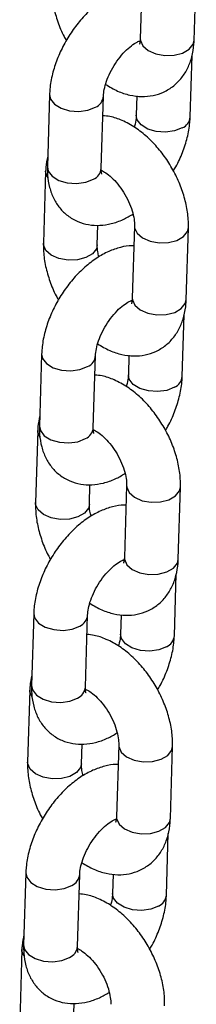
# Model space of a CAD drawing. Units: millimetres. Extents: x 0 to 42, y 0 to 29.8.
# Drawn here: x 32.9 to 33, y 24.5 to 24.8 of the extents above; entities that cross this region are included whole.
import ezdxf

# ---------------------------------------------------------------- set-up
doc = ezdxf.new("R2010")
doc.units = ezdxf.units.MM

msp = doc.modelspace()

# ---------------------------------------------------------------- linework, layer by layer
at = {"color": 7, "linetype": 'Continuous', "lineweight": 25}
for p, q in [((32.94501528231694, 24.85761954792886), (32.94419931932978, 24.83088881543749)), ((32.96419003165722, 24.8302785548452), (32.96500599464439, 24.85700928733657)), ((32.94407762908529, 24.82974080195079), (32.94368034893996, 24.82987196533403)), ((32.96273112014238, 24.8018669841067), (32.96342872072998, 24.8247179657739)), ((32.9105581246705, 24.81015808961119), (32.90974216168333, 24.78342768158399)), ((32.92973280376603, 24.78281746154312), (32.93054883699795, 24.8095478290189)), ((32.94296034411941, 24.80968154602439), (32.94274047805968, 24.80247720414756)), ((32.90909921315566, 24.78174651887269), (32.90828325016849, 24.75501578638132)), ((32.92827396249594, 24.75440552578903), (32.92849705981406, 24.76171475101101)), ((32.94207778746523, 24.761389121859), (32.94126175423332, 24.73465842991906)), ((32.96125246656076, 24.73404816932677), (32.96206842954793, 24.76077890181814)), ((32.95979362529066, 24.70563655803684), (32.96049115563352, 24.72848758025548)), ((32.90762055957404, 24.71392802855693), (32.90680459658687, 24.68719729606556)), ((32.92679530891432, 24.68658703547327), (32.92761127190148, 24.71331776796464)), ((32.9400228492677, 24.71345111995453), (32.93980291296322, 24.70624681862914)), ((32.90616171830394, 24.68551609280284), (32.90534568507203, 24.65878540086289)), ((32.92533639739948, 24.6581751402706), (32.9255594947176, 24.66548436549258)), ((32.93914022236877, 24.66515873634058), (32.9383242593816, 24.63842800384921)), ((32.9583149014643, 24.63781778380835), (32.95913093469622, 24.66454847574828)), ((32.9568560601942, 24.60940617251842), (32.95755359053706, 24.63225719473705)), ((32.90468299447758, 24.6176976430385), (32.90386703149041, 24.59096691054713)), ((32.92385774381786, 24.59035664995484), (32.92467370680502, 24.61708738244621)), ((32.93708528417124, 24.61722073443611), (32.93686534786676, 24.61001643311071)), ((32.90322415320748, 24.58928570728441), (32.90240819022031, 24.56255497479304)), ((32.92239883230301, 24.56194475475218), (32.92262199986587, 24.56925426388689)), ((32.9362026572723, 24.56892835082215), (32.93538669428514, 24.54219794279495)), ((32.95537740661258, 24.54158768220265), (32.95619336959976, 24.56831809022986)), ((32.93526500404065, 24.54104992930825), (32.93486765365058, 24.54118080877875)), ((32.95391849509774, 24.51317578699999), (32.9546160254406, 24.53602680921863)), ((32.90174549962587, 24.52146721696865), (32.90092946639395, 24.49473652502871)), ((32.92092017872139, 24.49412626443641), (32.92173614170856, 24.52085699692778)), ((32.93414771907477, 24.52099067338185), (32.9339277827703, 24.51378604759228)), ((32.90028658811102, 24.49305532176598), (32.89947062512385, 24.46632458927461)), ((32.9194613374513, 24.46571432868232), (32.91968443476942, 24.47302387836847))]:
    msp.add_line(p, q, dxfattribs=at)
at = {"color": 8, "linetype": 'Continuous', "lineweight": 25, "flags": 128}
for points in [[(32.94419931932978, 24.83088881543749), (32.94423544159361, 24.8302606797646), (32.94513302897739, 24.82823982600754), (32.94712357249779, 24.82650166482247), (32.94996706176735, 24.82525581763459), (32.95332040552438, 24.82465264185568), (32.95677918006198, 24.82476499583568), (32.95992626068207, 24.82557884336626), (32.96238201678091, 24.826996521186), (32.96385024793531, 24.82884703643028), (32.96419003165722, 24.8302785548452)], [(32.91055799735189, 24.81015533971737), (32.91089633995891, 24.80849907240074), (32.91236269686821, 24.80659066533061), (32.91481697810174, 24.8050755262899), (32.91796317229348, 24.80413686864124), (32.92142180195129, 24.80388749933116), (32.92477565498274, 24.80435785753846), (32.92762027749763, 24.80549077551445)], [(32.95980263198439, 24.79780956622027), (32.95695800946948, 24.79667664824428), (32.95360408619329, 24.79620633058842), (32.95014545543791, 24.79645569926488), (32.94699926234374, 24.79739435754716), (32.94454498111021, 24.79890949658786), (32.94307862310334, 24.80081790302437), (32.94274053074324, 24.8024790999269)], [(32.90974216168333, 24.78342768158399), (32.910080306727, 24.78176838046079), (32.91154666363629, 24.77985997339067), (32.91400094486983, 24.77834483434997), (32.91714713906156, 24.7774061767013), (32.92060576871938, 24.77715680739122), (32.92395969199556, 24.77762712504709), (32.92680431451046, 24.77876004302308)], [(32.9098640906502, 24.77932966852782), (32.9091353354195, 24.7811183831998), (32.90909932016915, 24.78174974366176)], [(32.94207764807331, 24.76138555396682), (32.94211390972907, 24.76076098618611), (32.94301149711286, 24.75874013242905), (32.94500204063326, 24.75700197124397), (32.94784545965806, 24.75575616460754), (32.95119880341509, 24.75515298882862), (32.95465764819744, 24.7552653022572), (32.95780472881752, 24.75607914978777), (32.96026048491637, 24.75749682760751), (32.96172871607077, 24.75934734285179), (32.9620685371102, 24.76078245133546)], [(32.92827391969054, 24.75440574438658), (32.92793417877402, 24.75297400737411), (32.92646594761962, 24.75112349212983), (32.92401019152078, 24.74970581431009), (32.9208631109007, 24.74889196677951), (32.91740433636309, 24.74877961279951), (32.91405099260607, 24.74938278857843), (32.91120750333651, 24.75062863576629), (32.90921695981611, 24.75236679695137), (32.90831937243232, 24.75438765070843), (32.90828336486499, 24.75501836678283)], [(32.94126175423332, 24.73465842991906), (32.94129787649715, 24.73403029424617), (32.94219553412569, 24.73200939993768), (32.94418607764608, 24.73027123875261), (32.94702949667089, 24.72902543211617), (32.95038284042791, 24.72842225633726), (32.95384161496552, 24.72853461031725), (32.9569886955856, 24.72934845784783), (32.95944445168445, 24.73076613566757), (32.96091268283885, 24.73261665091185), (32.96125246656076, 24.73404816932677)], [(32.90762050250019, 24.71392491364751), (32.90795877486245, 24.71226868688231), (32.90942513177175, 24.71036027981218), (32.91187941300528, 24.70884514077148), (32.91502560719702, 24.70790648312281), (32.91848423685483, 24.70765711381273), (32.92183808988627, 24.70812747202003), (32.92468271240117, 24.70926038999603)], [(32.95686506688792, 24.70157918070185), (32.95402044437302, 24.70044626272585), (32.95066659134158, 24.69997590451856), (32.9472079605862, 24.70022527319502), (32.94406176749203, 24.7011639314773), (32.9416074862585, 24.702679070518), (32.94014112825162, 24.70458747695452), (32.93980296564678, 24.70624871440847)], [(32.90692659579849, 24.68309924245796), (32.90619784056778, 24.68488795712994), (32.90616182531743, 24.68551931759191)], [(32.90680459658687, 24.68719729606556), (32.90714281187527, 24.68553795439094), (32.90860916878457, 24.68362954732081), (32.9110634500181, 24.68211440828011), (32.91420964420985, 24.68117575063144), (32.91766827386766, 24.68092638132137), (32.9210221268991, 24.68139673952866), (32.923866749414, 24.68252965750466)], [(32.93914008297685, 24.66515516844839), (32.93917634463261, 24.66453060066768), (32.9400739320164, 24.66250974691062), (32.94206447553679, 24.66077158572555), (32.94490796480635, 24.65952573853768), (32.94826130856337, 24.65892256275877), (32.95172008310097, 24.65903491673877), (32.95486716372105, 24.65984876426934), (32.9573229198199, 24.66126644208909), (32.95879115097431, 24.66311695733337), (32.95913104225849, 24.66455234972977)], [(32.92533642483883, 24.65817531831672), (32.92499661367756, 24.65674362185568), (32.92352838252316, 24.65489310661141), (32.92107262642432, 24.65347542879166), (32.91792554580423, 24.65266158126109), (32.91446677126663, 24.65254922728109), (32.9111134275096, 24.65315240306), (32.9082700084848, 24.65439820969644), (32.90627939471965, 24.65613641143294), (32.90538180733586, 24.65815726519), (32.90534579976853, 24.65878798126441)], [(32.9383242593816, 24.63842800384921), (32.93836038164544, 24.63779986817631), (32.93925796902922, 24.63577901441926), (32.94124851254962, 24.63404085323418), (32.94409193157443, 24.63279504659774), (32.94744527533145, 24.63219187081883), (32.9509041201138, 24.6323041842474), (32.95405120073389, 24.63311803177798), (32.95650695683273, 24.63453570959772), (32.95797518798713, 24.636386224842), (32.9583149014643, 24.63781778380835)], [(32.90468293740372, 24.61769452812909), (32.90502120976599, 24.61603830136388), (32.90648756667528, 24.61412989429375), (32.90894184790882, 24.61261475525306), (32.91208804210056, 24.61167609760438), (32.91554667175836, 24.61142672829431), (32.91890059503456, 24.61189704595017), (32.92174521754946, 24.61302996392617)], [(32.95392750179146, 24.60534911964759), (32.95108287927656, 24.60421587720742), (32.94772902624512, 24.60374551900013), (32.94427039548973, 24.60399488767659), (32.94112420239557, 24.60493387042304), (32.93866992116203, 24.60644868499958), (32.93720356315517, 24.60835709143609), (32.93686540055032, 24.61001832889004)], [(32.90398903070202, 24.58686885693954), (32.90326027547132, 24.58865757161151), (32.90322426022097, 24.58928893207348)], [(32.90386703149041, 24.59096691054713), (32.90420524677882, 24.58930756887251), (32.90567160368811, 24.58739916180238), (32.90812588492165, 24.58588434722585), (32.91127207911339, 24.58494536511301), (32.9147307087712, 24.58469599580294), (32.91808456180264, 24.58516635401023), (32.92092918431754, 24.5862995964504)], [(32.93620258812513, 24.56892474237853), (32.93623877953615, 24.56830021514926), (32.93713636691994, 24.5662793613922), (32.93912698068507, 24.56454115965569), (32.94197039970989, 24.56329535301926), (32.94532374346691, 24.56269217724034), (32.94878251800451, 24.56280453122034), (32.9519295986246, 24.56361837875092), (32.95438535472344, 24.56503605657066), (32.95585358587784, 24.56688657181494), (32.95619347716202, 24.56832196421135)], [(32.92239885974237, 24.5619449327983), (32.92205911882585, 24.56051319578583), (32.9205908174267, 24.55866272109298), (32.91813506132786, 24.55724504327324), (32.91498805095252, 24.55643115519123), (32.91152920617017, 24.55631884176266), (32.90817586241315, 24.55692201754157), (32.90533244338833, 24.55816782417801), (32.90334189986794, 24.55990598536308), (32.90244431248415, 24.56192683912015), (32.90240823467207, 24.56255792021015)], [(32.93538669428514, 24.54219794279495), (32.93542281654898, 24.54156980712206), (32.93632040393276, 24.539548953365), (32.93831094745316, 24.53781079217992), (32.94115443672272, 24.53656494499205), (32.94450778047974, 24.53596176921314), (32.94796655501735, 24.53607379872897), (32.95111363563743, 24.53688797072372), (32.95356939173627, 24.53830564854346), (32.95503762289067, 24.54015583932357), (32.95537740661258, 24.54158768220265)], [(32.90174537230726, 24.52146414261066), (32.90208371491428, 24.51980787529402), (32.90355007182357, 24.5178994682239), (32.90600435305711, 24.51638432918319), (32.90915054724884, 24.51544567153453), (32.9126091066619, 24.51519634277588), (32.9159630299381, 24.51566666043174), (32.918807652453, 24.51679990287191)], [(32.95099000693975, 24.50911869357773), (32.94814538442484, 24.50798545113757), (32.94479146114866, 24.50751545794587), (32.94133283039327, 24.50776450215816), (32.93818663729911, 24.50870348490462), (32.93573235606557, 24.51021829948115), (32.93426599805871, 24.51212703038183), (32.9339279056986, 24.51378790282019)], [(32.90092946639395, 24.49473652502871), (32.90126768168236, 24.49307750781825), (32.90273403859165, 24.49116877628396), (32.90518831982519, 24.48965396170743), (32.90833451401692, 24.48871497959459), (32.91179314367474, 24.48846593474868), (32.91514706695092, 24.48893592794038), (32.91799168946582, 24.49006917038054)], [(32.90105146560556, 24.49063847142111), (32.90032271037486, 24.49242718609309), (32.90028669512451, 24.49305887101922)]]:
    msp.add_lwpolyline(points, dxfattribs=at)
at = {"color": 8, "linetype": 'Continuous', "lineweight": 25}
for centre, radius, start, end in [((32.92571584784658, 24.80994776944124), 0.004846818251101215, 293.1365419094465, 355.8505106565342), ((32.95788630557865, 24.80227852635541), 0.004862500548358934, 293.2100467214856, 355.0971931946212), ((32.92488904332204, 24.78322795733624), 0.004861123536274807, 293.2034739280177, 355.155910133567), ((32.92277839666138, 24.71371727496075), 0.004846673294708575, 293.1358097255846, 355.85552360756), ((32.95494939995039, 24.70604766440154), 0.00486180279217463, 293.2051167476635, 355.1021231683041), ((32.92195146955113, 24.68699766604169), 0.00486121355632318, 293.2031303429435, 355.1544058511489), ((32.91984031860522, 24.61748726495314), 0.00484728505792681, 293.1402165846828, 355.8511167484043), ((32.95201200101152, 24.60981760464796), 0.004861738519964001, 293.2033109501635, 355.0977253723817), ((32.91901473813327, 24.59076703605486), 0.004860362209960175, 293.1967399751272, 355.1564472816445), ((32.91690357734001, 24.52125664384869), 0.004846446344490879, 293.1338626041735, 355.8531899620091), ((32.94907429886028, 24.51358720700057), 0.004861846321706094, 293.2054243530973, 355.1018155630933), ((32.91607687417542, 24.49453678845984), 0.004860671651002081, 293.1999104620808, 355.1551247521301)]:
    msp.add_arc(centre, radius, start, end, dxfattribs=at)
at = {"color": 7, "linetype": 'Continuous', "lineweight": 25}
for points, knots in [([(32.94479222176756, 24.85031011140573), (32.94455778460906, 24.85032689675553), (32.94289717747807, 24.85044579374164), (32.93972149772686, 24.84977916670765), (32.93532259101529, 24.84830384097184), (32.93088404916372, 24.84582678135878), (32.92654481071821, 24.84250143842877), (32.92248204116341, 24.838416521944), (32.91884982635282, 24.83375695840989), (32.91575320200708, 24.8286744912956), (32.91327448169775, 24.82330304166645), (32.91150910104154, 24.81776439006394), (32.91071961619649, 24.8133579487572), (32.91059289130026, 24.81084696983279), (32.9105581246705, 24.81015808961119)], [0, 0, 0, 0, 0.01366926651800431, 0.09682458873013529, 0.184772542059946, 0.2781539164097546, 0.3751603493258004, 0.4727195060147097, 0.5697584167575361, 0.6665507051152711, 0.7637725113378594, 0.8620025700675339, 0.9621407813550226, 1, 1, 1, 1]), ([(32.91122081526495, 24.85124617189975), (32.9112199434102, 24.85022347721972), (32.9112175514512, 24.84741768447358), (32.9119112643046, 24.84267641164611), (32.91352034948, 24.83714990369259), (32.91519866272555, 24.83291985553538), (32.91650689140585, 24.83070337373571), (32.91680892651708, 24.83019164720274)], [0, 0, 0, 0, 0.148156313270365, 0.4064711757913545, 0.6649699736612656, 0.9226505023205535, 0.9999999999999999, 0.9999999999999999, 0.9999999999999999, 0.9999999999999999]), ([(32.93054883699795, 24.8095478290189), (32.93057182073676, 24.80994443431002), (32.93063774076215, 24.81108194422849), (32.93112251113246, 24.8135110402854), (32.93223756279018, 24.81673355782091), (32.93391926587111, 24.8201288075875), (32.93606361280892, 24.82338582076037), (32.93849754540534, 24.82622571623246), (32.94092540471267, 24.82838193516548), (32.94300070014645, 24.82970898313595), (32.94379951584228, 24.82999558725266), (32.94413740956058, 24.83011681888491)], [0, 0, 0, 0, 0.06178237069963605, 0.177198996155442, 0.2968009255510656, 0.4203572945917856, 0.545958611099674, 0.6713857155611416, 0.7941734373821028, 0.9129367350553296, 1, 1, 1, 1]), ([(32.93134135250791, 24.8139298037683), (32.93281071105699, 24.81305243533701), (32.93570254085909, 24.81132569533973), (32.94023131119116, 24.80988202706337), (32.94467420445235, 24.80930872084607), (32.94894370028935, 24.80968563870378), (32.95301893020588, 24.81099954758033), (32.9566854424442, 24.81325960130714), (32.95972125859431, 24.81635612600078), (32.96198424539162, 24.82003610613861), (32.96349162816568, 24.82422526140479), (32.96407487379112, 24.82772279523429), (32.96416859095931, 24.82980271006268), (32.96419003165722, 24.8302785548452)], [0, 0, 0, 0, 0.1060409563799566, 0.2086981411699096, 0.3059304307279012, 0.3988370515166563, 0.4894132845789823, 0.5859993209631235, 0.6797725409938445, 0.7730507336870096, 0.8690189815435583, 0.970034044956715, 1, 1, 1, 1]), ([(32.94419931932978, 24.83088881543749), (32.9441794176882, 24.83055351133883), (32.94412233756005, 24.82959182177955), (32.94383972264347, 24.82878193604391), (32.94384793116977, 24.82880410618771), (32.94385116578156, 24.8288128424463)], [0, 0, 0, 0, 0.2449195881511904, 0.7024567004242437, 1, 1, 1, 1]), ([(32.96206842954793, 24.76077890181814), (32.96206956879027, 24.76180174168549), (32.96207269433494, 24.76460793275728), (32.96137030393977, 24.76934449381391), (32.9597971466156, 24.77489051003448), (32.9574771321168, 24.78033008581139), (32.95450719429693, 24.78550240059089), (32.95096169794657, 24.79026585025642), (32.94691030888723, 24.79448265929636), (32.94240974898423, 24.79803365358687), (32.93772541238555, 24.80057311799925), (32.93364584213297, 24.80204438742463), (32.93120847601359, 24.80226404589784), (32.93032889273606, 24.80234331503933)], [0, 0, 0, 0, 0.05679279386448643, 0.1558126899151946, 0.2549030939457865, 0.3536798306504387, 0.4522739563982589, 0.5512794987697183, 0.6512241605917429, 0.7528979126119466, 0.8568143858831596, 0.9483279632221381, 1, 1, 1, 1]), ([(32.94274047805968, 24.80247720414756), (32.94271372037905, 24.8020790972292), (32.94263697680952, 24.80093728877447), (32.94241137458129, 24.79939790230216), (32.94199641341536, 24.79823167035636), (32.94194788571952, 24.79809528518641)], [0, 0, 0, 0, 0.3209766475628374, 0.9205915121284146, 1, 1, 1, 1]), ([(32.95648031884458, 24.7818335840007), (32.95680239363097, 24.78234833833915), (32.95817455719986, 24.78454139156781), (32.95998768814175, 24.78873746026071), (32.96178789614842, 24.79425626896696), (32.96256900056915, 24.798667481097), (32.9626962183176, 24.80117818082903), (32.96273112014238, 24.8018669841067)], [0, 0, 0, 0, 0.08208555332942769, 0.349716309910277, 0.6201225148209883, 0.8957817003901644, 1, 1, 1, 1]), ([(32.90986055179665, 24.78730729795021), (32.90957583426964, 24.78594458209845), (32.90919604705548, 24.78412684343493), (32.90911859998259, 24.78222307657001), (32.90909921315566, 24.78174651887269)], [0, 0, 0, 0, 0.7496764409002576, 1, 1, 1, 1]), ([(32.90974216168333, 24.78342768158399), (32.90974073997842, 24.78240987416529), (32.90973704728879, 24.77976625461897), (32.91040988478041, 24.77575285125663), (32.91194378925001, 24.77159569196928), (32.91422614725035, 24.76803795332001), (32.91724919045121, 24.76508795860342), (32.92091678272725, 24.76294640119983), (32.92501578583406, 24.76176081337166), (32.92924907684206, 24.76152709091681), (32.93356192804324, 24.7622026624421), (32.93769094544991, 24.76358969366047), (32.94027697486853, 24.76512001864145), (32.94147547216268, 24.7658292489138)], [0, 0, 0, 0, 0.06391794698040892, 0.1660183752766689, 0.2620446240851063, 0.3534131844685963, 0.4423136209530332, 0.5372756622030305, 0.6291758389451254, 0.7204526679722597, 0.8145389940316241, 0.9140479562136647, 1, 1, 1, 1]), ([(32.92995472777735, 24.78065785708639), (32.92995053146701, 24.78066106025884), (32.92994029527394, 24.78066887385913), (32.92972488843215, 24.78156443521942), (32.92973087033087, 24.78251139168013), (32.92973280376603, 24.78281746154312)], [0, 0, 0, 0, 0.3198242613055248, 0.7801574794685859, 1, 1, 1, 1]), ([(32.92974123533089, 24.78207850055436), (32.93026947231068, 24.78181056103423), (32.93138134769264, 24.78124658053369), (32.93359567748272, 24.77947786771847), (32.93591031862489, 24.77701833997443), (32.93810771269374, 24.77396127763582), (32.9399498342088, 24.77055185968129), (32.94127478626576, 24.76708213404179), (32.94197794000998, 24.76397461582976), (32.94209705559589, 24.76218985439205), (32.94207953837421, 24.76146188500377), (32.94207778746523, 24.761389121859)], [0, 0, 0, 0, 0.1089637510066631, 0.2293556053485584, 0.3542827984229169, 0.4830531149966655, 0.6138746916403061, 0.7445406069807343, 0.8725809402357422, 0.9872640091170873, 1, 1, 1, 1]), ([(32.9418546566711, 24.7540797258873), (32.94162024797443, 24.75409661542656), (32.93996004358814, 24.75421623593366), (32.93678370263823, 24.75354846678037), (32.93238521374065, 24.75207335888739), (32.92794636788309, 24.74959690644546), (32.92360731806247, 24.74627094062133), (32.91954444183776, 24.74218618734334), (32.9159123528366, 24.73752650982548), (32.91281572138067, 24.73244405792309), (32.91033690633455, 24.72707266538277), (32.90857149077019, 24.72153401649479), (32.90778221653544, 24.71712763499832), (32.90765535838368, 24.71461678637162), (32.90762055957404, 24.71392802855693)], [0, 0, 0, 0, 0.01367110623456203, 0.09682588939409452, 0.184773978950053, 0.2781553859358572, 0.375163909486856, 0.472723527527898, 0.5697628360028517, 0.6665555820862392, 0.7637778613812723, 0.8620083846357401, 0.9621471392447508, 1, 1, 1, 1]), ([(32.90828325016849, 24.75501578638132), (32.90828237843697, 24.753993091772), (32.90827998681606, 24.75118729921985), (32.90897369567018, 24.74644602409769), (32.91058279740395, 24.74091952564496), (32.91226107215922, 24.73668942880082), (32.91356937118213, 24.73447296011007), (32.91387143166538, 24.73396122113288)], [0, 0, 0, 0, 0.1481558628091921, 0.4064699399379604, 0.664967951856405, 0.922647697052129, 1, 1, 1, 1]), ([(32.92887624425388, 24.74996517698234), (32.92871297640025, 24.75060629974893), (32.92830470112995, 24.75220952147938), (32.92825551690652, 24.75360437843719), (32.92827228608372, 24.75433271417095), (32.92827396249594, 24.75440552578903)], [0, 0, 0, 0, 0.3749067808389748, 0.9375095211938408, 1, 1, 1, 1]), ([(32.92761127190148, 24.71331776796464), (32.92763425963508, 24.71371426441453), (32.92770019974559, 24.71485161097487), (32.92818495025258, 24.71728066745184), (32.92929997629641, 24.72050318670486), (32.93098178931692, 24.72389835770165), (32.93312613477482, 24.72715542514507), (32.9355599815871, 24.72999521211277), (32.93798783848621, 24.73215210401265), (32.94006312339665, 24.73347849653723), (32.94086194904436, 24.73376517232004), (32.94119984446412, 24.73388643336648)], [0, 0, 0, 0, 0.06177048940088015, 0.1771881026134461, 0.2967910555844325, 0.4203486538845181, 0.5459510453116303, 0.6713793143575288, 0.7941701480611486, 0.9129359899518564, 1, 1, 1, 1]), ([(32.92840378741145, 24.71769941824987), (32.92987314596233, 24.71682205050863), (32.93276497576802, 24.71509531186943), (32.93729374607442, 24.71365163382961), (32.94173666396473, 24.71307835891134), (32.94600616246603, 24.71345516405112), (32.95008138138449, 24.71476919991837), (32.95374787797202, 24.71702920876299), (32.95678369333378, 24.72012574232872), (32.95904668034046, 24.72380572011037), (32.9605540630558, 24.72799487603732), (32.96113730869549, 24.73149240970647), (32.961231025863, 24.73357232454251), (32.96125246656076, 24.73404816932677)], [0, 0, 0, 0, 0.1060409361781202, 0.2086981014108784, 0.3059303724451707, 0.398838592675806, 0.489413381850731, 0.5859993998342903, 0.6797726020002984, 0.7730507769230581, 0.8690190064967197, 0.9700340506655216, 1, 1, 1, 1]), ([(32.94114013423358, 24.73351037588094), (32.94104465104032, 24.73351900808144), (32.94094095007853, 24.73352838321297), (32.94070643746825, 24.73366197227771), (32.94068785354852, 24.73367255852487)], [0, 0, 0, 0, 0.9207551367149976, 1, 1, 1, 1]), ([(32.94126175423332, 24.73465842991906), (32.94124187522154, 24.73432324337496), (32.94118484893485, 24.73336170443205), (32.94090225679602, 24.7325514352217), (32.94091039421771, 24.7325736883223), (32.94091360068509, 24.73258245692788)], [0, 0, 0, 0, 0.2448692037357524, 0.702448470734517, 1, 1, 1, 1]), ([(32.95913093469622, 24.66454847574828), (32.95913207299292, 24.66557131555875), (32.95913519594322, 24.66837750647447), (32.95843283433141, 24.67311408222609), (32.9568595486347, 24.67866008623626), (32.95453966694944, 24.68409969790151), (32.95156958580432, 24.68927199750603), (32.94802431922306, 24.69403578900203), (32.94397264833145, 24.69825222345364), (32.93947223061237, 24.70180325900095), (32.93478784089748, 24.70434276617004), (32.9307083675135, 24.70581382696659), (32.92827091613395, 24.70603385410736), (32.92739132763959, 24.70611325398507)], [0, 0, 0, 0, 0.05679275634970207, 0.1558125869922873, 0.2549036170408766, 0.3536793470879793, 0.4522734077089213, 0.5512840396810307, 0.65122583630709, 0.752899521166152, 0.8568142916657229, 0.9483294302136209, 1, 1, 1, 1]), ([(32.93980291296322, 24.70624681862914), (32.93977615528259, 24.70584871171078), (32.93969941171305, 24.70470690325604), (32.93947380948482, 24.70316751678373), (32.9390588483189, 24.70200128483793), (32.93901032062306, 24.70186489966798)], [0, 0, 0, 0, 0.3209766475628374, 0.9205915121284146, 1, 1, 1, 1]), ([(32.95354275374812, 24.68560319848228), (32.95386482859838, 24.68611795278983), (32.95523699243941, 24.6883110058868), (32.95705011769615, 24.69250707733042), (32.95885035078285, 24.6980258739019), (32.95963137982086, 24.70243712010628), (32.95975869642448, 24.70494776999562), (32.95979362529066, 24.70563655803684)], [0, 0, 0, 0, 0.08208558006823641, 0.349716423827978, 0.620122716821665, 0.8957819921849393, 1, 1, 1, 1]), ([(32.90692298670019, 24.69107691243178), (32.90663824283007, 24.68971420962432), (32.90625842009954, 24.68789648655613), (32.90618107872872, 24.68599266548594), (32.90616171830394, 24.68551609280284)], [0, 0, 0, 0, 0.7496756966465378, 1, 1, 1, 1]), ([(32.90680459658687, 24.68719729606556), (32.90680317490799, 24.68617948907096), (32.90679948228596, 24.68353587062619), (32.90747231905273, 24.67952245545452), (32.90900622925829, 24.6753653331563), (32.91128853121765, 24.67180751571282), (32.91431189644323, 24.668857967069), (32.91797894482389, 24.66671583530847), (32.92207843610992, 24.66553097801081), (32.92631140779822, 24.6652965429364), (32.93062437951046, 24.66597234610303), (32.93475339522875, 24.66735920533111), (32.93733941100411, 24.66888982021722), (32.93853790706622, 24.66959918785954)], [0, 0, 0, 0, 0.06391804487441555, 0.1660186295433451, 0.2620450254214974, 0.3534142865088369, 0.4423083787611206, 0.5372753980308359, 0.6291720176364876, 0.7204515593554315, 0.8145380295134077, 0.9140471440991387, 1, 1, 1, 1]), ([(32.92701716268089, 24.68442747156796), (32.92701296898223, 24.68443067265346), (32.9270027391599, 24.684438481163), (32.92678727996541, 24.68533408690973), (32.92679334771093, 24.68628098209232), (32.92679530891432, 24.68658703547327)], [0, 0, 0, 0, 0.3198231329910011, 0.7801547271351286, 1, 1, 1, 1]), ([(32.92680374047917, 24.6858480744845), (32.92733195312406, 24.6855801475117), (32.92844379440751, 24.68501618473614), (32.93065811660285, 24.68324748287247), (32.93297276259593, 24.68078792661738), (32.93517020948764, 24.67773088308999), (32.93701234106079, 24.67432145123475), (32.93833724298997, 24.67085170903719), (32.93904024725509, 24.66774433097717), (32.93915976389882, 24.66595926381077), (32.93914199821709, 24.66523148475696), (32.93914022236877, 24.66515873634058)], [0, 0, 0, 0, 0.1089607038283869, 0.2293527236814478, 0.3542800885020219, 0.4830534048071397, 0.6138751613004202, 0.7445397767258858, 0.8725802860069624, 0.9872631915400831, 1, 1, 1, 1]), ([(32.90534568507203, 24.65878540086289), (32.90534481427877, 24.65776270627076), (32.90534242523201, 24.65495691376579), (32.90603610551845, 24.65021562522405), (32.9076453347647, 24.64468913371896), (32.9093235107674, 24.64045902600752), (32.91063180498169, 24.63824257439889), (32.91093386656891, 24.63773083561446)], [0, 0, 0, 0, 0.1481559594089825, 0.4064702049623088, 0.6649701892785318, 0.9226476466172957, 1, 1, 1, 1]), ([(32.92593867915742, 24.65373511592808), (32.92577541154832, 24.65437609893647), (32.92536706628093, 24.65597924838779), (32.92531793920324, 24.6573744645231), (32.92533472137396, 24.65810243798934), (32.92533639739948, 24.6581751402706)], [0, 0, 0, 0, 0.3748654061855528, 0.9375681763492121, 1, 1, 1, 1]), ([(32.93891709157464, 24.65784966483304), (32.93868267902658, 24.65786643482895), (32.93702219404683, 24.65798522679019), (32.93384640221269, 24.65731887053385), (32.92944757979563, 24.65584273804002), (32.9250087973764, 24.65336660800848), (32.92066986186957, 24.65004046070085), (32.91660685043962, 24.64595582921302), (32.91297478961967, 24.64129611518556), (32.9098782327064, 24.63621377611362), (32.90739929442235, 24.63084233649181), (32.90563397142273, 24.6253037584462), (32.9048446493224, 24.62089724802407), (32.9047177928316, 24.61838640053981), (32.90468299447758, 24.6176976430385)], [0, 0, 0, 0, 0.01366884390058778, 0.09682463748620052, 0.1847727125791974, 0.2781542073097834, 0.3751626915552366, 0.4727224906500347, 0.5697618903068759, 0.6665547273404713, 0.7637717696125627, 0.8620082549734813, 0.962147103676739, 1, 1, 1, 1]), ([(32.92467370680502, 24.61708738244621), (32.92469669371334, 24.61748388189914), (32.92476263635343, 24.61862132153906), (32.92524746580671, 24.62105041234305), (32.92636227737339, 24.62427308393991), (32.92804445306436, 24.62766805581697), (32.93018834567987, 24.63092539301052), (32.93262263155712, 24.63376470100737), (32.93505023042714, 24.63592179444392), (32.93712551634032, 24.63724795684616), (32.93792437910489, 24.63753497173006), (32.93826227936766, 24.63765637231222)], [0, 0, 0, 0, 0.06177045857405194, 0.1772011730098718, 0.2968037566511755, 0.4203507137433696, 0.5459613652091161, 0.6713840522992716, 0.7941750986893416, 0.9129408813094456, 1, 1, 1, 1]), ([(32.92546629255974, 24.62146899218002), (32.92693563185109, 24.62059160632816), (32.92982748035555, 24.61886479824615), (32.93435618945917, 24.61742160904669), (32.93879904288416, 24.61684839851474), (32.94306869958378, 24.61722470625685), (32.94714385170609, 24.61853878014958), (32.95081040093402, 24.62079873787572), (32.95384608948215, 24.62389542973242), (32.95610932230787, 24.62757532054335), (32.95761634168006, 24.63176463992995), (32.95819976042216, 24.63526213835036), (32.95829346292508, 24.63734193866794), (32.9583149014643, 24.63781778380835)], [0, 0, 0, 0, 0.1060394645778443, 0.2086992901227513, 0.3059301446530443, 0.3988359536475938, 0.4894124782527968, 0.585998825523911, 0.6797714576836373, 0.7730505555500681, 0.8690258697054469, 0.9700339485035898, 1, 1, 1, 1]), ([(32.93820256913712, 24.63727999036251), (32.93810708594386, 24.63728862256302), (32.93800338498207, 24.63729799769455), (32.93776887237179, 24.63743158675928), (32.93775028845206, 24.63744217300644)], [0, 0, 0, 0, 0.9207551367149976, 1, 1, 1, 1]), ([(32.9383242593816, 24.63842800384921), (32.93830435266496, 24.63809283404165), (32.93824724752591, 24.63713135361222), (32.93796469879331, 24.63632104376447), (32.93797283112637, 24.63634330112521), (32.93797603558863, 24.63635207140945)], [0, 0, 0, 0, 0.2448723042507401, 0.7024496924605818, 1, 1, 1, 1]), ([(32.95619336959976, 24.56831809022986), (32.956194507891, 24.56934093003356), (32.9561976308263, 24.57214712093074), (32.95549526939185, 24.57688369690168), (32.95392198296081, 24.58242970000381), (32.95160210399652, 24.58786931503367), (32.94863202627083, 24.59304157848196), (32.94508679994382, 24.59780542233864), (32.94103509897932, 24.60202180956095), (32.93653466556488, 24.60557287275518), (32.93185030758401, 24.60811238077035), (32.92777081295458, 24.60958339347651), (32.92533337361004, 24.60980345408251), (32.92445376254313, 24.60988286846665)], [0, 0, 0, 0, 0.05679275178666807, 0.1558125744734701, 0.2549035965605557, 0.3536793186714876, 0.452273371370855, 0.5512826421640091, 0.6512259277344591, 0.752899604424513, 0.8568143665750151, 0.9483278761115238, 1, 1, 1, 1]), ([(32.93686534786676, 24.61001643311071), (32.93683861820122, 24.60961830879408), (32.93676195442407, 24.60847644213451), (32.93653631341517, 24.60693709165132), (32.93612135333967, 24.60577085886623), (32.93607282577135, 24.60563447359813)], [0, 0, 0, 0, 0.3209742138224492, 0.9205912275142796, 1, 1, 1, 1]), ([(32.95060518865166, 24.58937281296385), (32.9509272554062, 24.58988767965414), (32.95229916672987, 24.59208086300085), (32.95411282742327, 24.59627667059751), (32.95591271714369, 24.6017955217071), (32.95669382027103, 24.60620673185881), (32.95682113252212, 24.60871738388967), (32.9568560601942, 24.60940617251842)], [0, 0, 0, 0, 0.08209831171169492, 0.3497150882630333, 0.6201219683576683, 0.895781786846452, 1, 1, 1, 1]), ([(32.90398549184847, 24.59484648636193), (32.90370071579613, 24.5934838024862), (32.90332085019899, 24.591666104966), (32.90324351266293, 24.58976228056889), (32.90322415320748, 24.58928570728441)], [0, 0, 0, 0, 0.7496758182102586, 1, 1, 1, 1]), ([(32.90386703149041, 24.59096691054713), (32.90386563837806, 24.58994908765039), (32.90386201996022, 24.58730543256039), (32.90453480661794, 24.58329203679789), (32.90606876116934, 24.57913490347185), (32.90835093548366, 24.57557713246463), (32.91137442488197, 24.57262753557864), (32.9150413662646, 24.57048545849416), (32.91914088286318, 24.56930058455069), (32.92337382513748, 24.56906617753026), (32.92768691294845, 24.56974188436671), (32.9318158139433, 24.57112883895447), (32.93440183938354, 24.57265943993366), (32.93560034196975, 24.57336880234111)], [0, 0, 0, 0, 0.06391824698885394, 0.1660188619617175, 0.262045286340956, 0.3534140137793037, 0.4423087988998503, 0.5372751385716243, 0.6291717854526251, 0.7204513542637666, 0.8145382909057021, 0.9140471185879265, 1, 1, 1, 1]), ([(32.92407966782918, 24.58819704549811), (32.92407547925706, 24.58820024260222), (32.92406526200433, 24.58820804135077), (32.92384970386919, 24.58910371577794), (32.92385577991689, 24.59005059841869), (32.92385774381786, 24.59035664995484)], [0, 0, 0, 0, 0.3198247030816277, 0.7801536478604714, 1, 1, 1, 1]), ([(32.92386617538271, 24.58961801343024), (32.92439441852598, 24.58934993627581), (32.92550630711191, 24.58878566595455), (32.92772057276847, 24.58701707694568), (32.93003525910534, 24.58455755842757), (32.93223254471589, 24.58150052404773), (32.93407486247677, 24.57809132608703), (32.93539972993938, 24.57462152651388), (32.93610264825818, 24.57151404425555), (32.93622219933668, 24.5697288781667), (32.93620443316919, 24.56900109922712), (32.9362026572723, 24.56892835082215)], [0, 0, 0, 0, 0.1089608029675001, 0.229349447646207, 0.3542799760230434, 0.4830504309501349, 0.6138620713382358, 0.7445266475185157, 0.8725803242775403, 0.9872631953655903, 1, 1, 1, 1]), ([(32.93597952647818, 24.56161927931461), (32.93574511391819, 24.56163604988098), (32.93408462885387, 24.56175484588314), (32.93090883381169, 24.56108833210616), (32.92650998312768, 24.55961293586342), (32.92207136977373, 24.55713598991975), (32.91773223618453, 24.55381016290195), (32.91366941183655, 24.54972535157843), (32.91003719084558, 24.54506575529498), (32.90694067958769, 24.53998338444366), (32.9044617157213, 24.53461195094127), (32.90269648692289, 24.5290734969362), (32.90190698193516, 24.52466695487767), (32.9017802654976, 24.52215609538643), (32.90174549962587, 24.52146721696865)], [0, 0, 0, 0, 0.01366882814508052, 0.09682452588047226, 0.18477287637671, 0.2781546724298715, 0.3751631753160399, 0.472722772574857, 0.5697621215381992, 0.6665548470027214, 0.7637717772167759, 0.862008149344588, 0.9621406103856023, 1, 1, 1, 1]), ([(32.90240819022031, 24.56255497479304), (32.90240732552287, 24.5615323840424), (32.90240495293011, 24.55872655706824), (32.90309859209548, 24.55398534822356), (32.90470772791937, 24.54845870242392), (32.90638603746668, 24.54422865868459), (32.90769426632104, 24.54201217667701), (32.90799630147245, 24.54150045009603)], [0, 0, 0, 0, 0.148139366950494, 0.4064709479010065, 0.6649698450236896, 0.9226504726215681, 1, 1, 1, 1]), ([(32.9230011843057, 24.55750468985822), (32.92283786810874, 24.55814570333971), (32.92242940253256, 24.55974892424446), (32.92238064889953, 24.56114387317766), (32.92239718131783, 24.56187203769414), (32.92239883230301, 24.56194475475218)], [0, 0, 0, 0, 0.3748681045668253, 0.9375721402377579, 0.9999999999999999, 0.9999999999999999, 0.9999999999999999, 0.9999999999999999]), ([(32.92173614170856, 24.52085699692778), (32.92175916063652, 24.52125347600315), (32.92182519446717, 24.52239084574422), (32.92230981360247, 24.52482009406244), (32.92342494647391, 24.52804267496766), (32.92510664074778, 24.53143793336349), (32.92725097892195, 24.53469496526285), (32.92968495717764, 24.53753477946882), (32.93211266327858, 24.53969130999505), (32.93418807433327, 24.54101753426102), (32.93498684846431, 24.54130457442744), (32.9353247142712, 24.5414259867938)], [0, 0, 0, 0, 0.06177075514559761, 0.1772002412031878, 0.2968023726406695, 0.4203589504034269, 0.5459604790878537, 0.6713877954315657, 0.7941759986446966, 0.912940480181318, 1, 1, 1, 1]), ([(32.92252872746327, 24.52523860666159), (32.92399808776808, 24.52436137789089), (32.92688993036582, 24.52263490718199), (32.93141869622102, 24.52119110247684), (32.93586149714353, 24.52061797011945), (32.94013113748488, 24.52099436039622), (32.94420644464149, 24.52230832927751), (32.94787255272244, 24.52456874166457), (32.95090876714352, 24.52766493450708), (32.95317167178885, 24.53134502427095), (32.95467899435109, 24.53553425345393), (32.95526210310471, 24.5390320012427), (32.95535593884401, 24.54111185307636), (32.95537740661258, 24.54158768220265)], [0, 0, 0, 0, 0.1060399931137662, 0.2086969194349009, 0.3059289641827992, 0.3988326230356885, 0.4894086280464468, 0.5859993809641793, 0.6797664367114121, 0.7730443945500535, 0.8690194882891346, 0.9700342392469078, 1, 1, 1, 1]), ([(32.93538669428514, 24.54219794279495), (32.93536679143934, 24.5418626502423), (32.93530970453908, 24.54090093789686), (32.93502710376958, 24.54009069307291), (32.93503530799482, 24.54011289645601), (32.93503854073692, 24.54012164533959)], [0, 0, 0, 0, 0.2449095874969157, 0.702468849830885, 1, 1, 1, 1]), ([(32.95325580450329, 24.4720880291756), (32.95325693977983, 24.4731107635105), (32.9532600546714, 24.47591686972009), (32.95255767873191, 24.48065329334727), (32.95098451829939, 24.48619931069179), (32.94866452026129, 24.49163890094209), (32.94569448166492, 24.49681122311666), (32.94214916505095, 24.50157494826247), (32.93809772096201, 24.50579184945244), (32.93359707603365, 24.50934235951455), (32.92891277921805, 24.51188200593513), (32.92483327703131, 24.5133530134498), (32.92239585540921, 24.51357304134689), (32.92151626769142, 24.51365244239679)], [0, 0, 0, 0, 0.05678660976916536, 0.1558070877807602, 0.2548980741866291, 0.3536753914230691, 0.4522700966294337, 0.5512800226775469, 0.6512252718955024, 0.7528978932092896, 0.85681497721961, 0.9483290924032514, 1, 1, 1, 1]), ([(32.9339277827703, 24.51378604759228), (32.93390105310476, 24.51338792327565), (32.93382438932761, 24.51224605661609), (32.93359874831871, 24.51070670613289), (32.9331837882432, 24.5095404733478), (32.93313526067488, 24.5094040880797)], [0, 0, 0, 0, 0.3209742138224492, 0.9205912275142796, 1, 1, 1, 1]), ([(32.94766769379994, 24.49314238689399), (32.94798976158433, 24.49365725296284), (32.94936167715104, 24.4958504334325), (32.95117524617407, 24.50004629604015), (32.9529751119993, 24.50556515414304), (32.95375638851796, 24.50997627877798), (32.95388359605641, 24.5124869823269), (32.95391849509774, 24.51317578699999)], [0, 0, 0, 0, 0.08209830374678481, 0.3497150176778505, 0.6201218715384932, 0.8957814712135779, 0.9999999999999999, 0.9999999999999999, 0.9999999999999999, 0.9999999999999999]), ([(32.90104792675201, 24.4986161008435), (32.90076315069967, 24.49725341696778), (32.90038328510253, 24.49543571944758), (32.90030594756646, 24.49353189505046), (32.90028658811102, 24.49305532176598)], [0, 0, 0, 0, 0.7496758182102586, 1, 1, 1, 1]), ([(32.90092946639395, 24.49473652502871), (32.90092806699639, 24.49371870187526), (32.90092443241284, 24.49107516195706), (32.90159736371798, 24.48706177010724), (32.90313110035022, 24.48290460556239), (32.90541338478261, 24.479346744298), (32.90843684548399, 24.47639715581558), (32.91210388979664, 24.47425501423805), (32.91620329480349, 24.47307022913871), (32.92043635976283, 24.47283571306308), (32.92474931364728, 24.47351153940851), (32.92887833655613, 24.47489839268749), (32.93146435145989, 24.47642900829473), (32.93266284711804, 24.47713837627126)], [0, 0, 0, 0, 0.06391823170221421, 0.1660115477157696, 0.2620449789549104, 0.3534136845415821, 0.4423084484021189, 0.5372754731462451, 0.629171430484513, 0.7204515432407529, 0.8145380188223803, 0.9140471391443529, 1, 1, 1, 1]), ([(32.92114210273272, 24.49196665997968), (32.92113790957196, 24.49197000209741), (32.92112768223225, 24.49197815369842), (32.9209122603638, 24.49287324384898), (32.92091824445605, 24.49382018148026), (32.92092017872139, 24.49412626443641)], [0, 0, 0, 0, 0.3198599451473282, 0.7801552375661739, 1, 1, 1, 1]), ([(32.92085127136802, 24.49343121648062), (32.92140359817041, 24.49315168001098), (32.92253898017514, 24.49257705521294), (32.92478242412658, 24.49078767017396), (32.92709790731806, 24.48832723061082), (32.92929503897113, 24.4852704604649), (32.93113720756107, 24.48186097551249), (32.93246225894158, 24.47839113939891), (32.93316514997921, 24.47528358581458), (32.93328443358307, 24.47349865383511), (32.93326691360908, 24.4727706877502), (32.9332651624206, 24.4726979247523)], [0, 0, 0, 0, 0.1134692043782827, 0.2332512059559302, 0.3575414901203596, 0.4856595122847827, 0.6158184037278713, 0.745822422380198, 0.8732267091504395, 0.9873285241068086, 1, 1, 1, 1])]:
    msp.add_open_spline(points, degree=3, knots=knots, dxfattribs=at)

doc.saveas('drawing.dxf')
